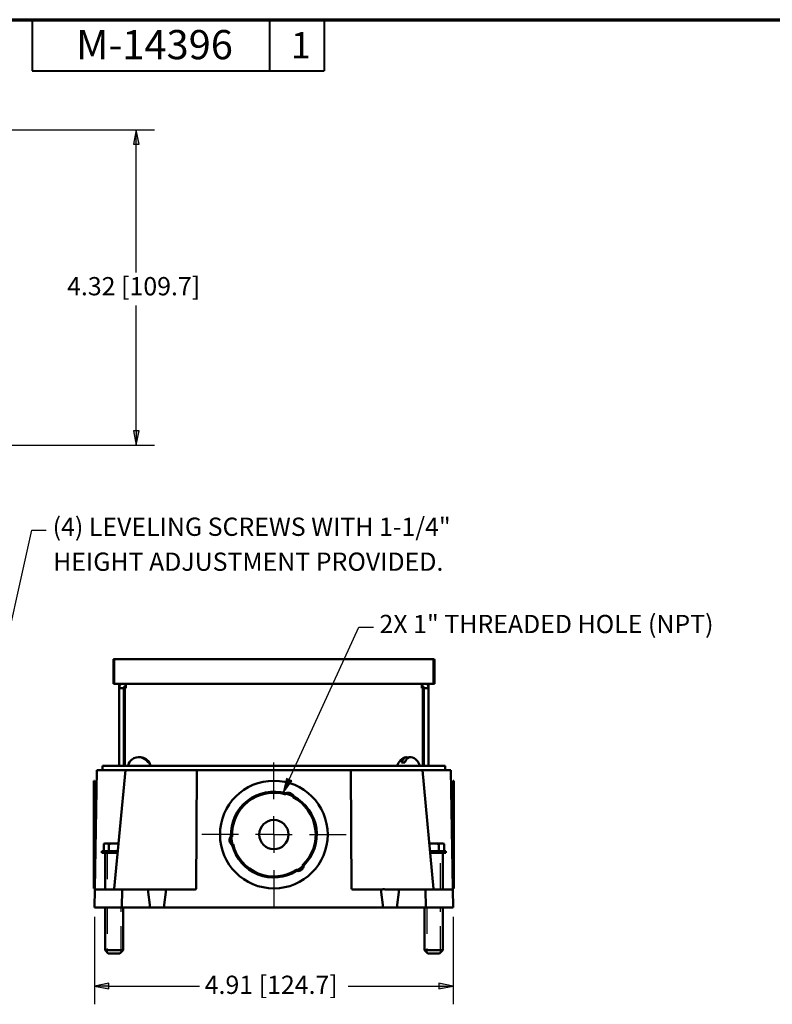
# Paper-space layout 'Layout1' of a CAD drawing. Units: inches. Extents: x 0 to 16.4, y 0 to 10.4.
# Drawn here: x 6.1 to 11.2, y 3.6 to 10.4 of the extents above; entities that cross this region are included whole.
import ezdxf

# ---------------------------------------------------------------- set-up
doc = ezdxf.new("R2010")
doc.units = ezdxf.units.IN
doc.header["$MEASUREMENT"] = 0
doc.linetypes.add('Dashed', pattern=[0.224409, 0.179528, -0.044882])
for name, color, linetype, lineweight in [('Border (ANSI)', 7, 'Continuous', 70), ('Center Mark (ANSI)', 7, 'Continuous', 25), ('Dimension (ANSI)', 7, 'Continuous', 25), ('Hidden Narrow (ANSI)', 7, 'Dashed', 25), ('Symbol (ANSI)', 7, 'Continuous', 25), ('Visible (ANSI)', 7, 'Continuous', 50)]:
    doc.layers.add(name, color=color, linetype=linetype, lineweight=lineweight)
doc.styles.get("Standard").update_dxf_attribs({"font": 'tahoma.ttf'})

# ---------------------------------------------------------------- blocks, each defined once
blk = doc.blocks.new('CustomObjectsInViewport4_0')
at = {"layer": 'Center Mark (ANSI)'}
for p, q in [((8.1128, 5.3404), (8.1128, 5.5911)), ((8.1128, 5.3404), (8.1128, 5.5911)), ((8.1128, 5.0974), (8.1128, 5.2224)), ((8.1128, 5.0974), (8.1128, 5.2224)), ((7.8698, 5.0974), (7.6191, 5.0974)), ((7.8698, 5.0974), (7.6191, 5.0974)), ((8.1128, 5.0974), (7.9878, 5.0974)), ((8.1128, 5.0974), (7.9878, 5.0974)), ((8.1128, 5.0974), (8.2378, 5.0974)), ((8.1128, 5.0974), (8.1128, 4.9724)), ((8.1128, 5.0974), (8.2378, 5.0974)), ((8.1128, 5.0974), (8.1128, 4.9724)), ((8.3558, 5.0974), (8.6066, 5.0974)), ((8.3558, 5.0974), (8.6066, 5.0974)), ((8.1128, 4.8544), (8.1128, 4.6036)), ((8.1128, 4.8544), (8.1128, 4.6036))]:
    blk.add_line(p, q, dxfattribs=at)
at = {"layer": 'Hidden Narrow (ANSI)'}
for p, q in [((6.9717, 4.9724), (6.9717, 4.7224)), ((9.2544, 4.7224), (9.2544, 4.9724)), ((6.9717, 4.5974), (6.9717, 4.29)), ((7.0669, 4.29), (7.0669, 4.5974)), ((9.1592, 4.5974), (9.1592, 4.29)), ((9.2544, 4.29), (9.2544, 4.5974))]:
    blk.add_line(p, q, dxfattribs=at)
at = {"layer": 'Visible (ANSI)'}
for p, q in [((7.0141, 6.2941), (7.0141, 6.1291)), ((7.0191, 6.2941), (7.0141, 6.2941)), ((7.0191, 6.2991), (7.0203, 6.2991)), ((7.0203, 6.2941), (7.0191, 6.2941)), ((7.0191, 6.2941), (7.0191, 6.1291)), ((7.0203, 6.2991), (7.0203, 6.2941)), ((7.0203, 6.2991), (9.2053, 6.2991)), ((7.0203, 6.1291), (7.0203, 6.2941)), ((9.2053, 6.2991), (9.2065, 6.2991)), ((9.2053, 6.2941), (9.2053, 6.2991)), ((9.2065, 6.2941), (9.2053, 6.2941)), ((9.2053, 6.2941), (9.2053, 6.1291)), ((9.2066, 6.2941), (9.2116, 6.2941)), ((9.2066, 6.2941), (9.2066, 6.1291)), ((9.2116, 6.1291), (9.2116, 6.2941)), ((7.0191, 6.1291), (7.0141, 6.1291)), ((9.2053, 6.1291), (7.0203, 6.1291)), ((7.0541, 6.1004), (7.0541, 6.1291)), ((7.0541, 6.1004), (7.0541, 5.5686)), ((7.0853, 6.1004), (7.0541, 6.1004)), ((7.0853, 6.1004), (7.0853, 5.5686)), ((7.0928, 6.1004), (7.1003, 6.1004)), ((7.0928, 5.5686), (7.0928, 6.1004)), ((7.1003, 6.1291), (7.1003, 6.1004)), ((9.1253, 6.1004), (9.1253, 6.1291)), ((9.1253, 6.1004), (9.1328, 6.1004)), ((9.1328, 6.1004), (9.1328, 5.5686)), ((9.1403, 6.1004), (9.1716, 6.1004)), ((9.1403, 6.1004), (9.1403, 5.5686)), ((9.1716, 6.1004), (9.1716, 6.1291)), ((9.1716, 5.5686), (9.1716, 6.1004)), ((9.2066, 6.1291), (9.2116, 6.1291)), ((6.8876, 4.7273), (6.9017, 5.5374)), ((6.9017, 5.5374), (6.9403, 5.5374)), ((6.9403, 5.5686), (6.9403, 5.5374)), ((6.9403, 5.5686), (7.0003, 5.5686)), ((7.0003, 5.5374), (6.9403, 5.5374)), ((9.2253, 5.5686), (7.0003, 5.5686)), ((7.5553, 5.5374), (7.0003, 5.5374)), ((7.0194, 4.7269), (7.0961, 5.5374)), ((7.2519, 5.5904), (7.2592, 5.5904)), ((7.5553, 5.5374), (7.5864, 5.5374)), ((7.5864, 5.5374), (7.5805, 4.7273)), ((8.6392, 5.5374), (7.5864, 5.5374)), ((8.6392, 5.5374), (8.6703, 5.5374)), ((8.6451, 4.7273), (8.6392, 5.5374)), ((9.2253, 5.5374), (8.6703, 5.5374)), ((8.986, 5.5904), (9.0082, 5.5904)), ((9.1296, 5.5374), (9.2062, 4.7269)), ((9.2253, 5.5686), (9.2853, 5.5686)), ((9.2853, 5.5374), (9.2253, 5.5374)), ((9.2853, 5.5374), (9.2853, 5.5686)), ((9.2853, 5.5374), (9.3239, 5.5374)), ((9.3239, 5.5374), (9.338, 4.7273)), ((6.8803, 5.4661), (6.8853, 5.4661)), ((6.8803, 4.7286), (6.8803, 5.4661)), ((6.8853, 5.4661), (6.8853, 4.7286)), ((9.3453, 5.4661), (9.3403, 5.4661)), ((9.3403, 4.7286), (9.3403, 5.4661)), ((9.3453, 5.4661), (9.3453, 4.7286)), ((6.8992, 5.3956), (6.8853, 5.3961)), ((9.3262, 5.4074), (9.3403, 5.4079)), ((9.3263, 5.4009), (9.3403, 5.4014)), ((9.3264, 5.3956), (9.3403, 5.3961)), ((6.9576, 5.0364), (6.948, 5.0338)), ((6.948, 4.9849), (6.948, 5.0338)), ((6.9658, 5.0364), (6.9576, 5.0364)), ((7.0193, 5.0364), (6.9658, 5.0364)), ((6.9837, 4.9849), (6.9837, 5.0338)), ((7.0487, 5.0364), (7.0193, 5.0364)), ((9.2068, 5.0364), (9.177, 5.0364)), ((9.2603, 5.0364), (9.2068, 5.0364)), ((9.2425, 4.9849), (9.2425, 5.0338)), ((9.2686, 5.0364), (9.2603, 5.0364)), ((9.2686, 5.0364), (9.2781, 5.0338)), ((9.2781, 4.9849), (9.2781, 5.0338)), ((6.9356, 4.9724), (6.9356, 4.9849)), ((7.0438, 4.9849), (6.9356, 4.9849)), ((7.0426, 4.9724), (6.9356, 4.9724)), ((6.9568, 4.9724), (6.9568, 4.7224)), ((9.2906, 4.9849), (9.1818, 4.9849)), ((9.2906, 4.9724), (9.183, 4.9724)), ((9.2693, 4.9724), (9.2693, 4.7224)), ((9.2906, 4.9724), (9.2906, 4.9849)), ((9.3368, 4.7987), (9.3403, 4.7986)), ((6.8803, 4.7286), (6.8853, 4.7286)), ((6.8886, 4.787), (6.8853, 4.7868)), ((6.8875, 4.7224), (6.8853, 4.5974)), ((6.8876, 4.7273), (6.8875, 4.7224)), ((7.075, 4.7224), (6.8875, 4.7224)), ((7.0728, 4.5974), (7.075, 4.7224)), ((7.2201, 4.7224), (7.075, 4.7224)), ((7.2201, 4.7224), (7.2503, 4.7224)), ((7.2657, 4.5974), (7.2503, 4.7224)), ((7.2503, 4.7224), (7.3753, 4.7224)), ((7.3753, 4.7224), (7.36, 4.5974)), ((7.3753, 4.7224), (7.4055, 4.7224)), ((7.5735, 4.7224), (7.4055, 4.7224)), ((8.8151, 4.7224), (8.6521, 4.7224)), ((8.8151, 4.7224), (8.8453, 4.7224)), ((8.8607, 4.5974), (8.8453, 4.7224)), ((8.8453, 4.7224), (8.8537, 4.7224)), ((8.8765, 4.7224), (8.9703, 4.7224)), ((8.9703, 4.7224), (8.955, 4.5974)), ((8.9703, 4.7224), (9.0005, 4.7224)), ((9.1506, 4.7224), (9.0005, 4.7224)), ((9.1506, 4.7224), (9.1528, 4.5974)), ((9.3381, 4.7224), (9.1506, 4.7224)), ((9.3381, 4.7224), (9.338, 4.7273)), ((9.3403, 4.5974), (9.3381, 4.7224)), ((9.3453, 4.7286), (9.3403, 4.7286)), ((6.8853, 4.5974), (7.0728, 4.5974)), ((6.9568, 4.5974), (6.9568, 4.3049)), ((7.0728, 4.5974), (7.2355, 4.5974)), ((7.0818, 4.5974), (7.0818, 4.3049)), ((7.2657, 4.5974), (7.2355, 4.5974)), ((7.36, 4.5974), (7.2657, 4.5974)), ((7.3901, 4.5974), (7.36, 4.5974)), ((7.3901, 4.5974), (8.8305, 4.5974)), ((8.8607, 4.5974), (8.8305, 4.5974)), ((8.955, 4.5974), (8.8607, 4.5974)), ((8.9851, 4.5974), (8.955, 4.5974)), ((8.9851, 4.5974), (9.1528, 4.5974)), ((9.1443, 4.5974), (9.1443, 4.3049)), ((9.1528, 4.5974), (9.3403, 4.5974)), ((9.2693, 4.5974), (9.2693, 4.3049)), ((6.9793, 4.2824), (6.9568, 4.3049)), ((6.9568, 4.3049), (7.0818, 4.3049)), ((7.0593, 4.2824), (6.9793, 4.2824)), ((7.0593, 4.2824), (7.0818, 4.3049)), ((9.1668, 4.2824), (9.1443, 4.3049)), ((9.1443, 4.3049), (9.2693, 4.3049)), ((9.2468, 4.2824), (9.1668, 4.2824)), ((9.2468, 4.2824), (9.2693, 4.3049))]:
    blk.add_line(p, q, dxfattribs=at)
for centre, radius in [((8.1128, 5.0974), 0.3687), ((8.1128, 5.0972), 0.292), ((8.1128, 5.0974), 0.1)]:
    blk.add_circle(centre, radius, dxfattribs=at)
for centre, radius, start, end in [((7.0191, 6.2941), 0.00505, 90, 180), ((7.0191, 6.2941), 0.00005, 90, 180), ((9.2065, 6.2941), 0.00505, 0, 90), ((7.1003, 6.1004), 0.0462, 141.56535, 180), ((7.1003, 6.1004), 0.015, 90, 180), ((9.1253, 6.1004), 0.0462, 0, 38.43465), ((8.1128, 5.0974), 0.2866, 73.45292, 182.76821), ((8.1128, 5.0974), 0.2866, 313.45292, 62.76821), ((8.1128, 5.0974), 0.2866, 193.45292, 302.76821), ((9.2112, 4.7274), 0.005, 185.40486, 270)]:
    blk.add_arc(centre, radius, start, end, dxfattribs=at)
at = {"layer": 'Visible (ANSI)', "extrusion": (0, 0, -1)}
for centre, radius, start, end in [((-9.2065, 6.2941), 0.00005, 90, 180), ((-9.1253, 6.1004), 0.015, 90, 180), ((-7.1913, 5.5494), 0.0795, 14.01278, 51.11369), ((-7.1913, 5.5494), 0.0795, 128.88631, 165.98722), ((-9.0348, 5.5494), 0.0795, 14.01278, 78.12274), ((-9.0348, 5.5494), 0.0795, 101.87726, 165.98722), ((-8.1128, 5.0974), 0.2939, 357.82884, 105.95003), ((-8.2116, 5.3432), 0.0409, 63.8466, 159.93226), ((-8.1128, 5.0974), 0.2939, 117.82884, 225.95003), ((-7.8505, 5.06), 0.0409, 303.8466, 39.93226), ((-8.1128, 5.0974), 0.2939, 237.82884, 345.95003), ((-8.2764, 4.8888), 0.0409, 183.8466, 279.93226), ((-7.0144, 4.7274), 0.005, 185.40486, 270)]:
    blk.add_arc(centre, radius, start, end, dxfattribs=at)
at = {"layer": 'Visible (ANSI)'}
for centre, major_axis, ratio, start_param, end_param in [((7.1877, 5.5494), (0, 0.0783), 0.962721, 5.263136, 6.943393), ((9.0459, 5.5494), (0, 0.0783), 0.565039, 6.164902, 7.303235), ((7.5735, 4.7274), (0.00707, -0.00012), 0.706891, 4.737062, 6.290405), ((8.6522, 4.7274), (-0.00707, -0.00012), 0.706891, 6.275966, 7.829309)]:
    blk.add_ellipse(centre, major_axis=major_axis, ratio=ratio, start_param=start_param, end_param=end_param, dxfattribs=at)
at = {"layer": 'Visible (ANSI)', "extrusion": (0, 0, -1)}
for centre, ratio, start_param, end_param in [((7.195, 5.5494), 0.962721, 6.234751, 7.303235), ((9.0237, 5.5494), 0.565039, 5.263136, 6.53753)]:
    blk.add_ellipse(centre, major_axis=(0, 0.0783), ratio=ratio, start_param=start_param, end_param=end_param, dxfattribs=at)
at = {"layer": 'Visible (ANSI)'}
for points in [[(8.1936, 5.3793), (8.1936, 5.3795), (8.1936, 5.3797), (8.1936, 5.38)], [(8.1956, 5.3725), (8.1952, 5.3724), (8.1948, 5.3722), (8.1944, 5.372)], [(8.2439, 5.3521), (8.2438, 5.3526), (8.2436, 5.3529), (8.2434, 5.3533)], [(8.25, 5.3573), (8.2499, 5.3571), (8.2497, 5.357), (8.2495, 5.3568)], [(6.8973, 5.2835), (6.8933, 5.2836), (6.8893, 5.2837), (6.8853, 5.2839)], [(6.8853, 5.2286), (6.889, 5.2286), (6.8927, 5.2286), (6.8963, 5.2285)], [(7.8191, 5.0862), (7.8193, 5.0862), (7.8194, 5.0861), (7.8196, 5.0861)], [(7.8266, 5.0835), (7.8263, 5.0831), (7.8261, 5.0828), (7.8259, 5.0825)], [(7.8281, 5.0263), (7.8279, 5.0262), (7.8278, 5.0261), (7.8277, 5.026)], [(7.8332, 5.0315), (7.8334, 5.0312), (7.8338, 5.031), (7.8341, 5.0307)], [(9.3403, 5.0414), (9.3377, 5.0414), (9.3351, 5.0413), (9.3326, 5.0413)], [(9.3336, 4.979), (9.3359, 4.979), (9.3381, 4.9789), (9.3403, 4.9788)], [(8.2679, 4.8564), (8.2684, 4.8564), (8.2688, 4.8563), (8.2691, 4.8563)], [(8.3097, 4.8881), (8.3098, 4.8885), (8.3098, 4.8889), (8.3099, 4.8893)], [(8.3168, 4.8863), (8.3169, 4.8862), (8.3171, 4.8862), (8.3172, 4.8861)], [(6.8889, 4.8021), (6.8877, 4.8021), (6.8865, 4.802), (6.8853, 4.802)], [(8.2693, 4.8486), (8.2693, 4.8487), (8.2693, 4.8488), (8.2692, 4.8489)]]:
    blk.add_open_spline(points, degree=3, dxfattribs=at)
for points, knots in [([(8.1943, 5.3729), (8.1943, 5.3727), (8.1944, 5.3726), (8.1944, 5.3723), (8.1944, 5.3722), (8.1944, 5.372)], [-0.008899741, -0.008899741, -0.008899741, -0.008899741, -0.006184622, -0.006184622, -0.004175051, -0.004175051, -0.004175051, -0.004175051]), ([(8.2446, 5.3527), (8.2445, 5.3526), (8.2443, 5.3525), (8.2441, 5.3523), (8.244, 5.3522), (8.2439, 5.3521)], [0.032648612, 0.032648612, 0.032648612, 0.032648612, 0.03536373, 0.03536373, 0.037373302, 0.037373302, 0.037373302, 0.037373302]), ([(7.8258, 5.0838), (7.826, 5.0838), (7.8261, 5.0837), (7.8264, 5.0836), (7.8265, 5.0836), (7.8266, 5.0835)], [-0.008899436, -0.008899436, -0.008899436, -0.008899436, -0.006185249, -0.006185249, -0.00417475, -0.00417475, -0.00417475, -0.00417475]), ([(7.8335, 5.0302), (7.8336, 5.0303), (7.8337, 5.0304), (7.8339, 5.0305), (7.834, 5.0306), (7.8341, 5.0307)], [-0.008899741, -0.008899741, -0.008899741, -0.008899741, -0.006184622, -0.006184622, -0.004175051, -0.004175051, -0.004175051, -0.004175051]), ([(8.268, 4.8556), (8.268, 4.8557), (8.268, 4.8559), (8.2679, 4.8562), (8.2679, 4.8563), (8.2679, 4.8564)], [0.032648612, 0.032648612, 0.032648612, 0.032648612, 0.03536373, 0.03536373, 0.037373302, 0.037373302, 0.037373302, 0.037373302]), ([(8.3107, 4.889), (8.3105, 4.8891), (8.3104, 4.8891), (8.3101, 4.8892), (8.31, 4.8893), (8.3099, 4.8893)], [0.03264829, 0.03264829, 0.03264829, 0.03264829, 0.035362476, 0.035362476, 0.037372976, 0.037372976, 0.037372976, 0.037372976]), ([(8.8537, 4.7224), (8.8543, 4.7224), (8.8549, 4.7224), (8.8579, 4.7226), (8.8607, 4.7228), (8.8664, 4.7228), (8.8699, 4.7226), (8.8745, 4.7224), (8.8755, 4.7224), (8.8765, 4.7224)], [0.248007, 0.248007, 0.248007, 0.248007, 0.2644086, 0.2644086, 0.3261726, 0.3261726, 0.3879365, 0.3879365, 0.4043381, 0.4043381, 0.4043381, 0.4043381])]:
    blk.add_open_spline(points, degree=3, knots=knots, dxfattribs=at)
for points, weights in [([(6.9658, 5.0364), (6.9576, 5.0364), (6.948, 5.0338)], [1, 1.074735088, 1.07212625495]), ([(6.9837, 5.0338), (6.9741, 5.0364), (6.9658, 5.0364)], [1.07212625495, 1.074735088, 1]), ([(7.0193, 5.0364), (7.0028, 5.0364), (6.9837, 5.0338)], [1, 1.074735088, 1.07212625495]), ([(7.0485, 5.0346), (7.0332, 5.0364), (7.0193, 5.0364)], [1.0707230058, 1.06183691079, 1]), ([(9.2068, 5.0364), (9.1927, 5.0364), (9.1771, 5.0345)], [1, 1.062841637, 1.07099778948]), ([(9.2425, 5.0338), (9.2234, 5.0364), (9.2068, 5.0364)], [1.07212625495, 1.074735088, 1]), ([(9.2603, 5.0364), (9.252, 5.0364), (9.2425, 5.0338)], [1, 1.074735088, 1.07212625495]), ([(9.2781, 5.0338), (9.2686, 5.0364), (9.2603, 5.0364)], [1.07212625495, 1.074735088, 1])]:
    blk.add_rational_spline(points, weights, degree=2, dxfattribs=at)
blk = doc.blocks.new('CustomObjectsInViewport1_0')
at = {"layer": 'Border (ANSI)'}
blk.add_line((0.3225, 10.6775), (16.6775, 10.6775), dxfattribs=at)
at = {"layer": 'Border (ANSI)', "lineweight": 40}
for p, q in [((6.4575, 10.6775), (6.4575, 10.3275)), ((8.0825, 10.6775), (8.0825, 10.3275)), ((8.4575, 10.6775), (8.4575, 10.3275)), ((6.4575, 10.3275), (8.4575, 10.3275))]:
    blk.add_line(p, q, dxfattribs=at)
at = {"layer": 'Dimension (ANSI)'}
for p, q in [((5.8973, 9.9238), (7.2957, 9.9238)), ((7.1707, 9.9238), (7.1511, 9.8254)), ((7.1904, 9.8254), (7.1707, 9.9238)), ((7.1707, 9.8254), (7.1707, 9.9238)), ((7.1511, 9.8254), (7.1904, 9.8254)), ((7.1707, 8.9465), (7.1707, 9.8254)), ((7.1707, 7.8622), (7.1707, 8.7199)), ((7.1904, 7.8622), (7.1511, 7.8622)), ((7.1511, 7.8622), (7.1707, 7.7638)), ((7.1707, 7.7638), (7.1904, 7.8622)), ((7.1707, 7.8622), (7.1707, 7.7638)), ((5.8973, 7.7638), (7.2957, 7.7638)), ((6.8853, 4.5349), (6.8853, 3.9352)), ((9.3403, 4.5349), (9.3403, 3.9352)), ((6.9837, 4.0798), (6.8853, 4.0602)), ((6.9837, 4.0602), (6.8853, 4.0602)), ((6.8853, 4.0602), (6.9837, 4.0405)), ((6.9837, 4.0405), (6.9837, 4.0798)), ((6.9837, 4.0602), (7.6033, 4.0602)), ((8.6223, 4.0602), (9.2419, 4.0602)), ((9.3403, 4.0602), (9.2419, 4.0798)), ((9.2419, 4.0798), (9.2419, 4.0405)), ((9.2419, 4.0602), (9.3403, 4.0602)), ((9.2419, 4.0405), (9.3403, 4.0602))]:
    blk.add_line(p, q, dxfattribs=at)
at = {"layer": 'Dimension (ANSI)', "linetype": 'Continuous'}
for points in [[(7.1707, 9.9238), (7.1904, 9.8254), (7.1511, 9.8254)], [(7.1511, 7.8622), (7.1904, 7.8622), (7.1707, 7.7638)], [(6.9837, 4.0798), (6.9837, 4.0602), (6.8853, 4.0602)], [(6.8853, 4.0602), (6.9837, 4.0602), (6.9837, 4.0405)], [(9.2419, 4.0798), (9.3403, 4.0602), (9.2419, 4.0602)], [(9.2419, 4.0602), (9.3403, 4.0602), (9.2419, 4.0405)]]:
    blk.add_solid(points, dxfattribs=at)
at = {"layer": 'Symbol (ANSI)'}
for p, q in [((5.9981, 5.1324), (6.4564, 7.1813)), ((6.4564, 7.1813), (6.5548, 7.1813)), ((8.2181, 5.4737), (8.6953, 6.5176)), ((8.6953, 6.5176), (8.7937, 6.5176)), ((8.2002, 5.4818), (8.1772, 5.3841)), ((8.2181, 5.4737), (8.1772, 5.3841)), ((8.1772, 5.3841), (8.236, 5.4655)), ((8.236, 5.4655), (8.2002, 5.4818))]:
    blk.add_line(p, q, dxfattribs=at)
at = {"layer": 'Symbol (ANSI)', "linetype": 'Continuous'}
for points in [[(8.1963, 5.4655), (8.236, 5.4655), (8.1772, 5.3841)], [(8.2002, 5.4818), (8.236, 5.4655), (8.1963, 5.4655)]]:
    blk.add_solid(points, dxfattribs=at)
at = {"layer": 'Border (ANSI)', "attachment_point": 1}
for s, insert, char_height in [('\\fTahoma|b0|i0;\\W1.;M-14396', (6.7589, 10.6067), 0.2), ('\\fTahoma|b0|i0;\\W1.;1', (8.2294, 10.5928), 0.18)]:
    blk.add_mtext(s, dxfattribs=dict(at, insert=insert, char_height=char_height))
at = {"layer": 'Dimension (ANSI)', "char_height": 0.125, "attachment_point": 1}
for s, insert in [('\\fCalibri Light|b0|i0;\\W1.;4.32 [109.7]', (6.6971, 8.915)), ('\\fCalibri Light|b0|i0;\\W1.;4.91 [124.7]', (7.6392, 4.1313))]:
    blk.add_mtext(s, dxfattribs=dict(at, insert=insert))
at = {"layer": 'Symbol (ANSI)', "char_height": 0.125, "attachment_point": 1}
for s, insert in [('\\fCalibri Light|b0|i0;\\W1.;(4) LEVELING SCREWS WITH 1-1/4"', (6.5984, 7.2679)), ('\\fCalibri Light|b0|i0;\\W1.;HEIGHT ADJUSTMENT PROVIDED.', (6.6018, 7.0286)), ('\\fCalibri Light|b0|i0;\\W1.;2X 1" THREADED HOLE (NPT)', (8.8357, 6.602))]:
    blk.add_mtext(s, dxfattribs=dict(at, insert=insert))

psp = doc.layouts.get("Layout1")

# ---------------------------------------------------------------- block references
for name in ['CustomObjectsInViewport1_0', 'CustomObjectsInViewport4_0']:
    psp.add_blockref(name, (-0.3225, -0.3225))

doc.saveas('drawing.dxf')
